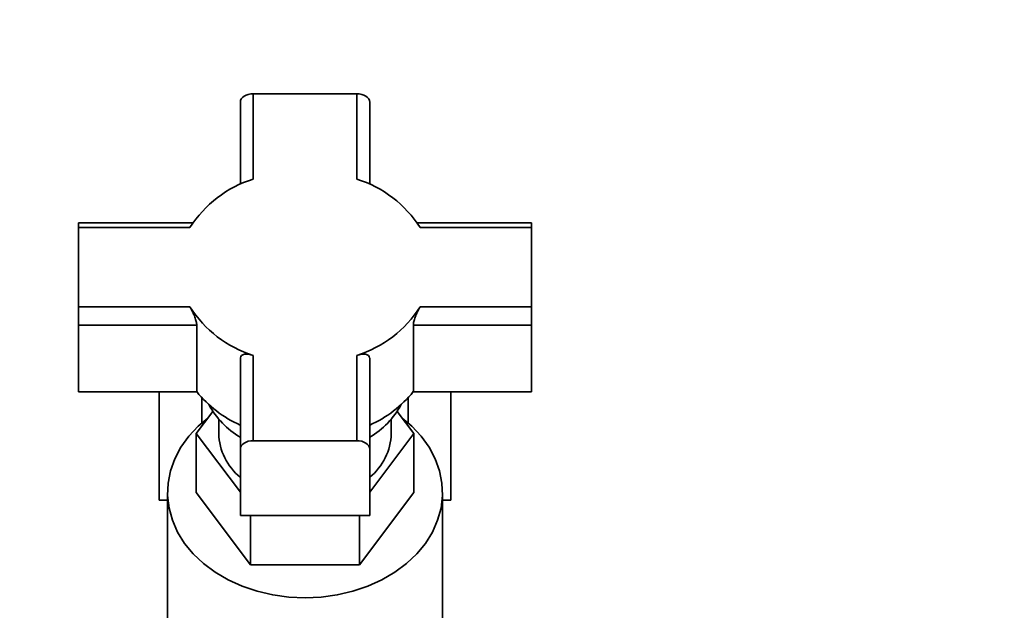
# Paper-space layout 'Blatt1' of a CAD drawing. Units: millimetres. Extents: x 0 to 5940, y 0 to 4200.
# Drawn here: x 1607 to 1790, y 3597 to 3706 of the extents above; entities that cross this region are included whole.
import ezdxf

# ---------------------------------------------------------------- set-up
doc = ezdxf.new("R2010")
doc.units = ezdxf.units.MM
doc.header["$LTSCALE"] = 10
doc.layers.add('1', color=7, linetype='Continuous')
doc.styles.add('SLDTEXTSTYLE0', font='TXT', dxfattribs={"width": 0.605})
doc.dimstyles.new('SLDDIMSTYLE0', dxfattribs={"dimtxt": 35, "dimasz": 25, "dimexe": 0, "dimexo": 0.0625, "dimgap": 8.75, "dimtad": 1, "dimdec": 1, "dimrnd": 1e-09, "dimzin": 4, "dimdsep": 46, "dimtxsty": 'SLDTEXTSTYLE0', "dimsah": 1, "dimcen": 0.09, "dimadec": 0, "dimazin": 1, "dimtfac": 1, "dimtdec": 1, "dimtofl": 0, "dimtmove": 0, "dimatfit": 3, "dimfxl": 1, "dimfrac": 2, "dimtolj": 1, "dimtzin": 12, "dimarcsym": 0})

# ---------------------------------------------------------------- blocks, each defined once
blk = doc.blocks.new('_D')
at = {"layer": '1'}
for p, q in [((624.27, 3385.68), (624.27, 3896.55)), ((2254.52, 3204.18), (2254.52, 3896.55)), ((2254.52, 3886.55), (624.27, 3886.55))]:
    blk.add_line(p, q, dxfattribs=at)
for points in [[(624.27, 3886.55), (649.27, 3882.55), (649.27, 3890.55)], [(2254.52, 3886.55), (2229.52, 3890.55), (2229.52, 3882.55)]]:
    blk.add_solid(points, dxfattribs=at)
at = {"layer": '1', "insert": (1347.16, 3931.67), "char_height": 35, "attachment_point": 1, "style": 'SLDTEXTSTYLE0'}
blk.add_mtext('ca. 1650', dxfattribs=at)

psp = doc.layouts.new('Blatt1')

# ---------------------------------------------------------------- linework, layer by layer
at = {"color": 7, "linetype": 'Continuous', "lineweight": 35}
for p, q in [((1648.27, 3691.01), (1648.27, 3675.77)), ((1650.67, 3692.55), (1650.67, 3676.73)), ((1669.87, 3692.55), (1650.67, 3692.55)), ((1669.87, 3676.73), (1669.87, 3692.55)), ((1672.27, 3675.77), (1672.27, 3691.01)), ((1639.47, 3668.59), (1618.27, 3668.59)), ((1618.27, 3667.73), (1618.27, 3668.59)), ((1618.27, 3667.73), (1618.27, 3653.03)), ((1638.93, 3667.73), (1618.27, 3667.73)), ((1702.27, 3668.59), (1681.07, 3668.59)), ((1702.27, 3667.73), (1681.61, 3667.73)), ((1702.27, 3667.73), (1702.27, 3668.59)), ((1702.27, 3653.03), (1702.27, 3667.73)), ((1618.27, 3653.03), (1638.93, 3653.03)), ((1618.27, 3653.03), (1618.27, 3649.65)), ((1681.61, 3653.03), (1702.27, 3653.03)), ((1702.27, 3653.03), (1702.27, 3649.65)), ((1618.27, 3649.65), (1640.18, 3649.65)), ((1618.27, 3637.3), (1618.27, 3649.65)), ((1640.18, 3649.65), (1640.18, 3637.3)), ((1680.36, 3637.3), (1680.36, 3649.65)), ((1680.36, 3649.65), (1702.27, 3649.65)), ((1702.27, 3649.65), (1702.27, 3637.3)), ((1650.67, 3644.03), (1650.67, 3628.21)), ((1669.87, 3628.21), (1669.87, 3644.03)), ((1648.27, 3643.45), (1648.27, 3626.66)), ((1672.27, 3626.66), (1672.27, 3643.45)), ((1618.27, 3637.3), (1640.18, 3637.3)), ((1633.21, 3637.3), (1633.21, 3617.18)), ((1680.36, 3637.3), (1702.27, 3637.3)), ((1687.33, 3617.18), (1687.33, 3637.3)), ((1641.13, 3636.18), (1641.13, 3631.51)), ((1679.4, 3631.51), (1679.4, 3636.18)), ((1640.06, 3629.53), (1643.16, 3633.64)), ((1677.37, 3633.64), (1680.48, 3629.53)), ((1644.27, 3632.2), (1644.27, 3629.53)), ((1676.27, 3629.53), (1676.27, 3632.2)), ((1648.27, 3618.64), (1640.06, 3629.53)), ((1640.06, 3629.53), (1640.06, 3618.6)), ((1680.48, 3629.53), (1672.27, 3618.64)), ((1680.48, 3629.53), (1680.48, 3618.6)), ((1650.67, 3628.21), (1669.87, 3628.21)), ((1648.27, 3626.66), (1648.27, 3614.32)), ((1672.27, 3614.32), (1672.27, 3626.66)), ((1634.77, 3618.6), (1634.77, 3573.6)), ((1640.06, 3618.6), (1650.16, 3605.19)), ((1670.37, 3605.19), (1680.48, 3618.6)), ((1685.77, 3573.6), (1685.77, 3618.6)), ((1633.21, 3617.18), (1634.77, 3617.18)), ((1685.77, 3617.18), (1687.33, 3617.18)), ((1648.27, 3614.32), (1672.27, 3614.32)), ((1650.16, 3614.32), (1650.16, 3605.19)), ((1670.37, 3614.32), (1670.37, 3605.19)), ((1650.16, 3605.19), (1670.37, 3605.19))]:
    psp.add_line(p, q, dxfattribs=at)
at = {"color": 7, "linetype": 'Continuous', "lineweight": 35, "flags": 128}
for points in [[(1648.27, 3691.01), (1648.31, 3691.31), (1648.45, 3691.6), (1648.67, 3691.87), (1648.97, 3692.1), (1649.33, 3692.29), (1649.75, 3692.44), (1650.2, 3692.52), (1650.67, 3692.55)], [(1669.87, 3692.55), (1670.34, 3692.52), (1670.79, 3692.44), (1671.2, 3692.29), (1671.57, 3692.1), (1671.86, 3691.87), (1672.09, 3691.6), (1672.22, 3691.31), (1672.27, 3691.01)], [(1660.27, 3599.07), (1657.25, 3599.2), (1654.28, 3599.61), (1651.39, 3600.29), (1648.62, 3601.22), (1646.02, 3602.4), (1643.62, 3603.8), (1641.45, 3605.41), (1639.55, 3607.21), (1637.94, 3609.17), (1636.64, 3611.26), (1635.67, 3613.45), (1635.05, 3615.72), (1634.78, 3618.02), (1634.87, 3620.33), (1635.32, 3622.62), (1636.11, 3624.86), (1637.25, 3627), (1638.71, 3629.03), (1640.47, 3630.91), (1642.23, 3632.41)], [(1678.3, 3632.41), (1680.07, 3630.91), (1681.83, 3629.03), (1683.29, 3627), (1684.43, 3624.86), (1685.22, 3622.62), (1685.67, 3620.33), (1685.76, 3618.02), (1685.49, 3615.72), (1684.87, 3613.45), (1683.9, 3611.26), (1682.6, 3609.17), (1680.99, 3607.21), (1679.08, 3605.41), (1676.92, 3603.8), (1674.51, 3602.4), (1671.91, 3601.22), (1669.15, 3600.29), (1666.26, 3599.61), (1663.28, 3599.2), (1660.27, 3599.07)], [(1650.67, 3628.21), (1650.2, 3628.18), (1649.75, 3628.09), (1649.33, 3627.95), (1648.97, 3627.75), (1648.67, 3627.52), (1648.45, 3627.25), (1648.31, 3626.97), (1648.27, 3626.66)], [(1669.87, 3628.21), (1670.34, 3628.18), (1670.79, 3628.09), (1671.2, 3627.95), (1671.57, 3627.75), (1671.86, 3627.52), (1672.09, 3627.25), (1672.22, 3626.97), (1672.27, 3626.66)]]:
    psp.add_lwpolyline(points, dxfattribs=at)
at = {"color": 7, "linetype": 'Continuous', "lineweight": 35}
for centre, radius, start, end in [((1657.07, 3656.21), 21.5, 107.333, 147.5744), ((1663.46, 3656.21), 21.5, 32.4256, 72.667), ((1657.07, 3664.55), 21.5, 212.4256, 252.667), ((1663.46, 3664.55), 21.5, 287.333, 327.5744), ((1656.95, 3650.82), 21.54, 218.8675, 246.225), ((1663.58, 3650.82), 21.54, 293.775, 321.1325), ((1656.47, 3642.61), 16.03, 208.7537, 239.2094), ((1664.2, 3642.48), 15.84, 300.605, 331.4318), ((1655.15, 3629.86), 10.89, 181.7327, 230.7906), ((1665.39, 3629.86), 10.89, 309.2094, 358.2673)]:
    psp.add_arc(centre, radius, start, end, dxfattribs=at)
for points in [[(1638.93, 3653.03), (1639.07, 3652.78), (1639.34, 3652.28), (1639.75, 3651.38), (1640.06, 3650.51), (1640.17, 3649.94), (1640.18, 3649.7), (1640.18, 3649.65)], [(1681.61, 3653.03), (1681.47, 3652.78), (1681.19, 3652.28), (1680.79, 3651.38), (1680.48, 3650.51), (1680.37, 3649.94), (1680.36, 3649.7), (1680.36, 3649.65)], [(1650.67, 3644.03), (1650.37, 3644.12), (1649.78, 3644.29), (1649.01, 3644.28), (1648.48, 3644.06), (1648.28, 3643.72), (1648.27, 3643.5), (1648.27, 3643.45)], [(1669.87, 3644.03), (1670.16, 3644.12), (1670.76, 3644.29), (1671.52, 3644.28), (1672.06, 3644.06), (1672.25, 3643.72), (1672.27, 3643.5), (1672.27, 3643.45)]]:
    psp.add_open_spline(points, degree=3, knots=[0, 0, 0, 0, 0.245136, 0.490363, 0.729499, 0.940701, 1, 1, 1, 1], dxfattribs=at)

# ---------------------------------------------------------------- dimensions: what is measured, and where the dimension line sits
at = {"layer": '1'}
dim = psp.add_linear_dim(base=(624.2683, 3886.5546), p1=(2254.5217, 3194.1765), p2=(624.2683, 3375.6765), dimstyle='SLDDIMSTYLE0', dxfattribs=at)
dim.commit()
dim.dimension.update_dxf_attribs({"geometry": '_D', "text_midpoint": (1439.395, 3886.5546), "dimtype": 160})

doc.saveas('drawing.dxf')
